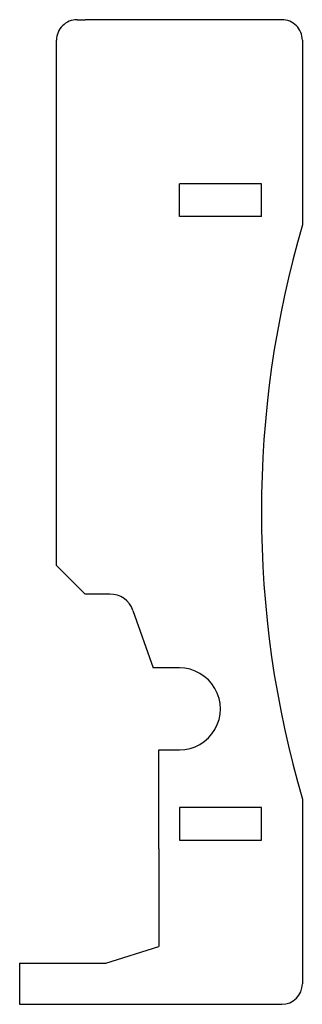
# Model space of a CAD drawing. Units: millimetres. Extents: x -42 to 27, y -192 to 48.
import ezdxf

# ---------------------------------------------------------------- set-up
doc = ezdxf.new("R2010")
doc.units = ezdxf.units.MM
doc.layers.add('Shape2DView002', color=7, linetype='CONTINUOUS')

msp = doc.modelspace()

# ---------------------------------------------------------------- linework, layer by layer
at = {"layer": 'Shape2DView002'}
for p, q in [((-28.4589, 48), (-26.4589, 48)), ((21.5411, 48), (-26.4589, 48)), ((-33.4589, -85), (-33.4589, 43)), ((26.5411, 43), (26.5411, -2)), ((16.5411, 8), (-3.45893, 8)), ((-3.45893, 0), (-3.45893, 8)), ((16.5411, 0), (16.5411, 8)), ((16.5411, 0), (-3.45893, 0)), ((-26.4589, -92), (-33.4589, -85)), ((-20.4589, -92), (-26.4589, -92)), ((-14.7964, -96.0161), (-9.89719, -110)), ((-3.45893, -110), (-9.89719, -110)), ((-8.45893, -130), (-3.45893, -130)), ((-8.45893, -154.105), (-8.45893, -130)), ((-3.45893, -144), (-3.45893, -152)), ((16.5411, -144), (-3.45893, -144)), ((16.5411, -152), (16.5411, -144)), ((26.5411, -142), (26.5411, -187)), ((-3.45893, -152), (16.5411, -152)), ((-8.45893, -154.105), (-8.45893, -177.895)), ((-21.4589, -182), (-8.45893, -177.895)), ((-42.4589, -182), (-21.4589, -182)), ((-42.4589, -182), (-42.4589, -192)), ((-42.4589, -192), (21.5411, -192))]:
    msp.add_line(p, q, dxfattribs=at)
for centre, major_axis, start_param, end_param in [((21.5411, 43), (0, -5), -4.71239, -3.14159), ((-28.4589, 43), (0, 5), -0.000000001, 1.5708), ((266.541, -72), (0, -250), -1.85459, -1.287), ((-20.4589, -98), (0, 6), 5.04937, 6.28319), ((-3.45893, -120), (0, 10), 3.14159, 0), ((21.5411, -187), (0, -5), 0, -4.71239)]:
    msp.add_ellipse(centre, major_axis=major_axis, ratio=1, start_param=start_param, end_param=end_param, dxfattribs=at)

doc.saveas('drawing.dxf')
